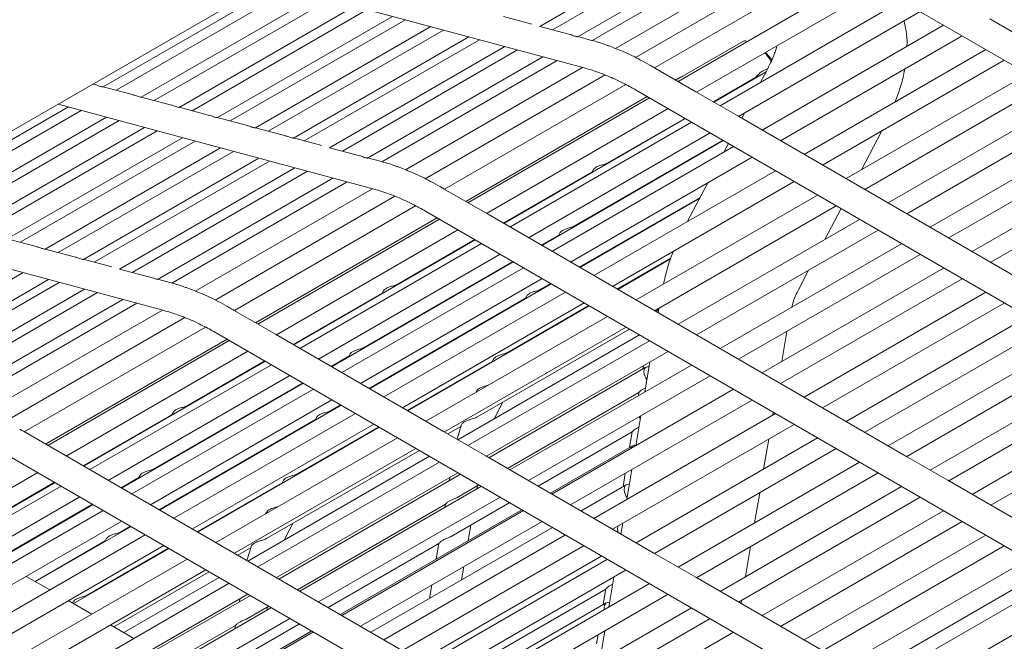
# Model space of a CAD drawing. Units: inches. Extents: x 0.1 to 8.5, y 0.3 to 10.8.
# Drawn here: x 6.6 to 6.9, y 6 to 6.2 of the extents above; entities that cross this region are included whole.
import ezdxf

# ---------------------------------------------------------------- set-up
doc = ezdxf.new("R2010")
doc.units = ezdxf.units.IN
doc.header["$MEASUREMENT"] = 0

msp = doc.modelspace()

# ---------------------------------------------------------------- linework, layer by layer
at = {"color": 7, "linetype": 'Continuous', "lineweight": 15}
for p, q in [((6.515213914047528, 6.110773699630133), (6.879374068149399, 6.320998881824321)), ((6.783637236264944, 6.211812841400555), (6.830820666359386, 6.239051255808122)), ((6.834257824821687, 6.238127147392846), (6.78708806756314, 6.21089662614543)), ((6.793878273316442, 6.209043189700597), (6.841080951577919, 6.236292715838475)), ((6.844912183073796, 6.235262648355842), (6.797736551805654, 6.208028736114866)), ((6.804030884952303, 6.205889038507453), (6.851735309830029, 6.233428216801472)), ((6.857810877602359, 6.231395701701209), (6.809405022968628, 6.203451596628158)), ((6.814566219840488, 6.200657734215035), (6.863375356760129, 6.228834649196244)), ((6.869774476264393, 6.225229187797015), (6.820883501448352, 6.197005028803832)), ((6.866016752854698, 6.227401964997815), (7.036638808825853, 6.128746749618281)), ((6.666099897208487, 6.195533014333817), (6.713301513502128, 6.222781927410713)), ((6.710529760855628, 6.223527137915768), (6.795616399393083, 6.200650980328583)), ((6.825879919076459, 6.194116050937161), (6.874770893892499, 6.222340209930345)), ((6.716725762417917, 6.221861288022915), (6.66955600515937, 6.194630766775499)), ((6.676347272880508, 6.19277794339165), (6.723548889174149, 6.220026856468546)), ((6.726973138089937, 6.219106217080748), (6.679803380831391, 6.191875695833332)), ((6.686594648552528, 6.190022872449482), (6.733796264846171, 6.217271785526377)), ((6.881088183796988, 6.218687499729603), (6.832197208980947, 6.190463340736419)), ((6.737220513761958, 6.216351146138581), (6.690050756503413, 6.189120624891164)), ((6.696842024224551, 6.187267801507315), (6.744043640518191, 6.21451671458421)), ((6.781547764766898, 6.212386163420074), (6.77388999766417, 6.214445003522236)), ((6.837193626609052, 6.187574362869748), (6.886084601425093, 6.215798521862933)), ((6.747467889433979, 6.213596036873875), (6.700298132175433, 6.186365515626458)), ((6.707089416489818, 6.18451268266353), (6.754291032783459, 6.211761595740426)), ((6.791795704609332, 6.209630920079417), (6.783650892507591, 6.211820700920297)), ((6.892401891329581, 6.21214581166219), (6.843510916513541, 6.183921652669007)), ((6.916167296194434, 6.207275862467982), (6.90485358866184, 6.213817550535394)), ((6.757715265106, 6.210840965931705), (6.710545507847455, 6.18361044468429)), ((6.71733679216184, 6.181757611721363), (6.76453840845548, 6.209006524798258)), ((6.797610393345328, 6.20806758992133), (6.793860236456468, 6.209075858527514)), ((6.848507334141647, 6.181032674802336), (6.897398308957687, 6.20925683379552)), ((6.767429001940183, 6.208229365679012), (6.720259261274885, 6.180998854010674)), ((6.727068682008727, 6.179156510137996), (6.774252128696415, 6.206394934124641)), ((6.83852883545123, 6.20787806502468), (6.820289322147212, 6.19734861811985)), ((6.777689287158716, 6.205470825709365), (6.730519513306922, 6.17824029488287)), ((6.737309719060224, 6.176386858438039), (6.784512380728454, 6.203636374996838)), ((6.903715590565551, 6.205604128384317), (6.854824615749512, 6.177379969391133)), ((6.788343645410825, 6.202606326672362), (6.741168014142685, 6.175372414431385)), ((6.859821033377617, 6.174490991524462), (6.908712008193657, 6.202715150517646)), ((6.747462347289333, 6.173232716823972), (6.795166738980563, 6.200771875959836)), ((6.801242339939389, 6.198739380017728), (6.752836468712411, 6.170795265365598)), ((6.825657635933682, 6.194244604986738), (6.814343936697712, 6.200786288264612)), ((6.844592978772694, 6.199554516752494), (6.830522377846687, 6.191431731736251)), ((6.844715138260385, 6.1997866278993), (6.843129786212973, 6.196774595630504)), ((6.915029298098146, 6.199062440316903), (6.866138323282106, 6.17083828132372)), ((6.664012300747402, 6.196121253014105), (6.663359987003835, 6.196296632390846)), ((6.757997665584271, 6.168001402952477), (6.806806819097158, 6.196178327512763)), ((6.830402259328431, 6.19150120185092), (6.84177597634041, 6.198067108922673)), ((6.837938514080118, 6.195851780059888), (6.838262065812053, 6.195899767007096)), ((6.839318823368849, 6.196648638340089), (6.839510633012694, 6.196620581989068)), ((6.871134740910211, 6.167949303457049), (6.920025715726251, 6.196173462450233)), ((6.674259676419424, 6.193366182071939), (6.666084598234343, 6.195564084451211)), ((6.809448182005233, 6.194745624156178), (6.980070237976388, 6.096090408776644)), ((6.836971343466276, 6.187702916919325), (6.825657635933682, 6.194244604986738)), ((6.653961206599411, 6.190870806653208), (6.739047845136866, 6.167994649066024)), ((6.684507068684692, 6.190611063228153), (6.676331973906364, 6.192809013509043)), ((6.812611759300282, 6.192916455429553), (6.763720776187618, 6.164692291646831)), ((6.813205938601423, 6.192572866113535), (6.764314947192135, 6.164348697541273)), ((6.92634300563074, 6.19252075224949), (6.8774520308147, 6.164296593256307)), ((6.60953134295227, 6.162876683071259), (6.65673295924591, 6.190125596148154)), ((6.660157224754946, 6.189204966339434), (6.612987467496401, 6.161974445092018)), ((6.694754444356714, 6.187855992285986), (6.686579349578385, 6.190053942566876)), ((6.769311364820242, 6.161459719674603), (6.818202356229528, 6.189683888246864)), ((6.84828505099887, 6.181161228851914), (6.836971343466276, 6.187702916919325)), ((6.838764708463663, 6.188481307804945), (6.838032141478827, 6.187089512855356)), ((6.882448448442806, 6.161407615389636), (6.931339423258845, 6.18963177438282)), ((6.619778718624291, 6.160121612129092), (6.666980334917931, 6.187370525205987)), ((6.670404600426967, 6.186449895397267), (6.623234843168421, 6.159219374149852)), ((6.705001820028734, 6.185100921343818), (6.696826725250405, 6.187298833302169)), ((6.822844814999757, 6.186999569045954), (6.773953831887094, 6.158775405263231)), ((6.824519646134017, 6.186031178046122), (6.77562865472473, 6.157807009473861)), ((6.801843231209125, 6.175014425848538), (6.822724696481502, 6.187069039160622)), ((6.937656709015022, 6.185979066576847), (6.888765734198982, 6.157754907583663)), ((6.630026094296311, 6.157366541186923), (6.677227710589953, 6.184615454263819)), ((6.680651976098988, 6.183694824455101), (6.633482218840443, 6.156464303207683)), ((6.715249195700755, 6.182345850401652), (6.707074100922427, 6.184543762360001)), ((6.780625072352835, 6.15491803160719), (6.829516063762123, 6.183142200179451)), ((6.870292919835886, 6.173236681868439), (6.87568698219408, 6.183484939810609)), ((6.893762151827087, 6.154865929716992), (6.942653126643128, 6.183090088710176)), ((6.640273469968333, 6.154611470244756), (6.687475086261974, 6.181860383321652)), ((6.69089935177101, 6.180939715190394), (6.643729594512463, 6.153709193942976)), ((6.706076751339796, 5.937917347769091), (7.126805277172163, 6.180798755855982)), ((6.724979243697176, 6.179729851315671), (6.717321476594448, 6.181788691417833)), ((6.833077878995857, 6.181082764096971), (6.784186904179817, 6.152858605103789)), ((6.792862799759289, 6.158005829427328), (6.8329577604776, 6.181152157566562)), ((6.810165690618014, 6.179680119766152), (6.810271124112281, 6.179879694283227)), ((6.834452256198627, 6.180288061120853), (6.833245694803894, 6.177995704241756)), ((6.859598758531464, 6.174619540784501), (6.84828505099887, 6.181161228851914)), ((6.650520862233601, 6.151856351400971), (6.697722478527242, 6.179105264477867)), ((6.701146727443031, 6.178184644248225), (6.653976970184484, 6.150954123000809)), ((6.735227183539609, 6.176974607975014), (6.727082371437869, 6.179164388815894)), ((6.835833353666611, 6.179489489978709), (6.786942362257324, 6.151265321406448)), ((6.948970412399304, 6.179437380904204), (6.900079437583264, 6.15121322191102)), ((6.660768237905621, 6.149101280458804), (6.707969854199263, 6.1763501935357)), ((6.710860480870459, 6.175573053574609), (6.663690707018666, 6.148342522748115)), ((6.741041872275606, 6.175411277816927), (6.737291715386745, 6.176419546423111)), ((6.79193877988543, 6.148376343539777), (6.840829771294716, 6.176600512112039)), ((6.870912457767435, 6.168077857506627), (6.859598758531464, 6.174619540784501)), ((6.905075855211369, 6.148324244044351), (6.953966830027409, 6.176548403037534)), ((6.670500144345756, 6.146500188454515), (6.717683591033444, 6.173738612441161)), ((6.721120749495745, 6.172814504025883), (6.673950975643952, 6.14558397319939)), ((6.706076751339796, 5.929751925976751), (7.126805277172163, 6.172633334063642)), ((6.773833713368838, 6.158844875377899), (6.79777854931494, 6.172667934937488)), ((6.798046032463757, 6.173174586469708), (6.797673115820674, 6.17246828623792)), ((6.847147052902582, 6.172947806700835), (6.798256061493294, 6.144723638128574)), ((6.680741181397254, 6.143730536754557), (6.727943859658731, 6.170980062892436)), ((6.731775107747857, 6.16995000498888), (6.684599459886468, 6.142716083168826)), ((6.8032524791214, 6.141834660261903), (6.852143470530686, 6.170058828834165)), ((6.828880633647832, 6.169702406837118), (6.823361595098191, 6.159216808063467)), ((6.690893793033116, 6.140576385561413), (6.738598217910841, 6.168115563855432)), ((6.769089081677464, 6.16158827372418), (6.757775382441494, 6.168129957002054)), ((6.882226165300028, 6.161536169439214), (6.870912457767435, 6.168077857506627)), ((6.744673802276418, 6.166083058334248), (6.69626793104944, 6.138138943682117)), ((6.794299857954284, 6.14701117925578), (6.826817918761291, 6.165783456180515)), ((6.826712966471201, 6.165584074611996), (6.794419951582668, 6.146941713930651)), ((6.858460760435175, 6.166406118633422), (6.809569769025887, 6.138181950061161)), ((6.7014291279213, 6.135345081268995), (6.750238281434187, 6.163522005829282)), ((6.75287966093551, 6.162089312051775), (6.923501716906665, 6.063434096672241)), ((6.780402789210059, 6.155046585656767), (6.769089081677464, 6.16158827372418)), ((6.801185292354674, 6.162671504186787), (6.801290692662445, 6.162871174507095)), ((6.814566186653994, 6.13529297219449), (6.863457178063281, 6.163517140766752)), ((6.860408824278495, 6.15445778808492), (6.864775839289443, 6.162754704758487)), ((6.893539868684311, 6.15499448376657), (6.882226165300028, 6.161536169439214)), ((6.756043213340687, 6.160260128956534), (6.707152238524648, 6.13203596996335)), ((6.756637384345206, 6.159916534850975), (6.707746409529166, 6.131692375857792)), ((6.869774467967769, 6.159864430566009), (6.820883476558483, 6.131640261993748)), ((6.597392668936441, 6.158214484969728), (6.682479307473895, 6.135338327382543)), ((6.712742827157271, 6.128803397991121), (6.761633801973311, 6.157027556984305)), ((6.789065601013922, 6.156165990048498), (6.788692684370838, 6.15545968981671)), ((6.825879894186587, 6.128751284127078), (6.874770885595875, 6.156975452699339)), ((6.648433265772517, 6.152444590081259), (6.640258170994188, 6.15464250203961)), ((6.766276269040163, 6.154343242572934), (6.717385294224123, 6.12611908357975)), ((6.7679510918778, 6.153374846783564), (6.71906011706176, 6.12515068779038)), ((6.745274693546155, 6.142358104165058), (6.766156150521908, 6.154412712687602)), ((6.791716496742652, 6.148504897589354), (6.780402789210059, 6.155046585656767)), ((6.784066785661561, 6.152927998573378), (6.788798117865105, 6.155659338516278)), ((6.881088171352052, 6.153322744893366), (6.832197179942765, 6.125098576321105)), ((6.904853572068594, 6.148452798093928), (6.893539868684311, 6.15499448376657)), ((6.658680641444538, 6.149689519139092), (6.65050554666621, 6.151887431097443)), ((6.668410689440958, 6.147073520053111), (6.66075292233823, 6.149132360155274)), ((6.724056534689866, 6.122261709923709), (6.772947509505905, 6.150485868916893)), ((6.776509341332887, 6.148426442413491), (6.727618349923599, 6.12020227384123)), ((6.73629426209632, 6.125349507743846), (6.776389222814631, 6.148495835883081)), ((6.803030204275247, 6.141963209521941), (6.791716496742652, 6.148504897589354)), ((6.80453291365376, 6.141094292872181), (6.81893528826581, 6.14940860676057)), ((6.818883708156126, 6.149240093782888), (6.804653032172015, 6.141024899402591)), ((6.837193597570869, 6.122209598454434), (6.886084588980157, 6.150433767026696)), ((6.916167279601187, 6.141911110026514), (6.904853572068594, 6.148452798093928)), ((6.64457818978006, 6.145528322564744), (6.59740842422489, 6.118297796527789)), ((6.678658629283392, 6.144318276712455), (6.670513817181652, 6.146508057553334)), ((6.779264799410393, 6.14683315871615), (6.730373824594353, 6.118608999722967)), ((6.753597152955043, 6.147023798082671), (6.753702586449311, 6.147223372599745)), ((6.892401874736334, 6.146781059220722), (6.843510883327046, 6.118556890648462)), ((6.85328745049268, 6.140927739369316), (6.856043767270744, 6.146164493075052)), ((6.604199700242653, 6.116444958775323), (6.651401316536293, 6.143693871852219)), ((6.654291926614242, 6.14291672231205), (6.607122169355697, 6.115686201064634)), ((6.684473318019388, 6.142754946554369), (6.680723161130528, 6.143763215160551)), ((6.73537024222246, 6.115720021856296), (6.784261217038499, 6.14394418084948)), ((6.848507300955152, 6.115667912781791), (6.89739829236444, 6.143892081354053)), ((6.613931606682788, 6.113843866771035), (6.661115036777227, 6.141082281178601)), ((6.664552195239528, 6.140158172763325), (6.617382437980983, 6.112927651515909)), ((6.717265175705868, 6.126188553694417), (6.741209995058723, 6.14001160367493)), ((6.786742388735739, 6.142509551240353), (6.737851405623075, 6.11428538745763)), ((6.741477494800787, 6.140518264786228), (6.741104578157703, 6.139811964554439)), ((6.790578498646363, 6.140291475438277), (6.741687523830324, 6.112067316445093)), ((6.783882384902702, 6.140997300072119), (6.786622295107354, 6.142579016565483)), ((6.814343903511218, 6.135421526244067), (6.803030204275247, 6.141963209521941)), ((6.903715582268927, 6.140239371153311), (6.854824590859641, 6.112015202581048)), ((6.624172643734283, 6.111074215071076), (6.671375305402513, 6.138323731629877)), ((6.675206553491638, 6.137293673726322), (6.628030922223497, 6.110059761485345)), ((6.737731320291314, 6.114354857572299), (6.779817703008518, 6.138650809161069)), ((6.746683941458429, 6.109178338578422), (6.795574916274469, 6.137402497571606)), ((6.780085186157335, 6.139157460693289), (6.779712269514251, 6.138451160461501)), ((6.859821004339435, 6.109126227109147), (6.908711995748721, 6.13735039568141)), ((6.634325255370145, 6.107920063877931), (6.682029663654624, 6.135459232592874)), ((6.712520544014495, 6.128931952040698), (6.701206844778524, 6.135473635318572)), ((6.796975469325086, 6.136592736712294), (6.748084494509046, 6.10836857771911)), ((6.774901953452868, 6.12398870365091), (6.79685535080683, 6.136662130181883)), ((6.825657611043811, 6.128879838176656), (6.814343903511218, 6.135421526244067)), ((6.815712332034779, 6.135954640364369), (6.815509803153087, 6.134747351268369)), ((6.688105248020201, 6.133426727071688), (6.639699385089846, 6.105482617209097)), ((6.801892206178958, 6.133749787370864), (6.753001231362918, 6.10552562837768)), ((6.91502928565321, 6.133697685480668), (6.866138294243922, 6.105473516908405)), ((6.64486059025833, 6.102688759585514), (6.69366972717797, 6.130865674566723)), ((6.696311106679293, 6.129432980789217), (6.866933162650448, 6.030777765409681)), ((6.744616754691704, 6.130015182503305), (6.744722154999475, 6.130214852823615)), ((6.757997648991023, 6.102636650511009), (6.806888623807064, 6.130860809504193)), ((6.766672399636423, 6.106593953277673), (6.80779779272446, 6.130335137362084)), ((6.848794438805569, 6.121607004852243), (6.850150372613803, 6.129689431771196)), ((6.871134711872029, 6.102584539041734), (6.920025703281316, 6.130808707613997)), ((6.699474675677719, 6.127603807273052), (6.65058368426843, 6.099379638700791)), ((6.700068846682235, 6.127260213167495), (6.651177863569572, 6.099036049384772)), ((6.723834251547088, 6.122390263973287), (6.712520544014495, 6.128931952040698)), ((6.810492345287221, 6.128777138439556), (6.761601370471181, 6.100552979446372)), ((6.813205913711552, 6.127208099303451), (6.764314938895512, 6.098983940310267)), ((6.783224429455003, 6.128654387989445), (6.783329846356023, 6.128854048730676)), ((6.836971314428093, 6.122338152504012), (6.825657611043811, 6.128879838176656)), ((6.926342991111648, 6.127155998610639), (6.877451999702361, 6.098931830038377)), ((6.656174289494301, 6.09614707630764), (6.705065264310341, 6.124371235300824)), ((6.769311356523618, 6.096094962443598), (6.818202331339657, 6.12431912143678)), ((6.88244841525631, 6.096042853369092), (6.931339406665598, 6.124267021941353)), ((6.709707731377194, 6.121686920889453), (6.660816756561154, 6.093462761896269)), ((6.688706155883184, 6.109701782481576), (6.709587612858938, 6.121756391004122)), ((6.735147959079684, 6.115848575905874), (6.723834251547088, 6.122390263973287)), ((6.727498231405344, 6.12027166731082), (6.732229563608888, 6.12300300725372)), ((6.732497063350952, 6.123509668365018), (6.732124146707868, 6.122803368133228)), ((6.747964375990789, 6.1084379711887), (6.770837271558682, 6.121642212739859)), ((6.771104754707499, 6.122148864272079), (6.770731854657662, 6.121442554461212)), ((6.813283993237406, 6.12147982742874), (6.811928059429172, 6.113397477154867)), ((6.848285017812376, 6.115796466831369), (6.836971314428093, 6.122338152504012)), ((6.711382554214829, 6.120718525100082), (6.662491571102166, 6.092494361317359)), ((6.812216524739383, 6.120099610429312), (6.769972564247817, 6.095712691127702)), ((6.824519617095834, 6.120666413630808), (6.775628642279794, 6.092442254637623)), ((6.811560610261122, 6.120484917188477), (6.811418173825051, 6.119638665508209)), ((6.937656695533008, 6.120614312339303), (6.888765704123721, 6.092390143767042)), ((6.667487997026895, 6.089605388240228), (6.716378971842935, 6.117829547233412)), ((6.780625059907901, 6.089553276770954), (6.82951603472394, 6.117777435764137)), ((6.893762120714749, 6.089501166499064), (6.942653112124035, 6.117725335071325)), ((6.71994078707667, 6.115770111150931), (6.671049812260629, 6.087545952157749)), ((6.722696261747424, 6.114176837032669), (6.673805278634759, 6.085952673249946)), ((6.679725724433349, 6.092693186060366), (6.719820668558413, 6.115839504620523)), ((6.697028598698826, 6.114367466820113), (6.697134032193093, 6.114567041337187)), ((6.746461666612277, 6.109306887838461), (6.735147959079684, 6.115848575905874)), ((6.766614538982583, 6.113644566061474), (6.766416963185252, 6.113270394989532)), ((6.835833320480116, 6.114124727958164), (6.786942345664077, 6.085900568964981)), ((6.85959872534497, 6.109254778763956), (6.848285017812376, 6.115796466831369)), ((6.948970400343272, 6.114072625843457), (6.900079408933986, 6.085848457271196)), ((6.678801704559489, 6.083063700172816), (6.727692679375529, 6.111287859165999)), ((6.774968998469169, 6.092823713261033), (6.810356720379227, 6.113252610278409)), ((6.791938763292181, 6.083011591098311), (6.840829738108221, 6.111235750091494)), ((6.810346515532047, 6.113271581610302), (6.810199764851641, 6.112399768391435)), ((6.905075825784282, 6.082959479853545), (6.95396681719357, 6.111183648425807)), ((6.730173842776145, 6.109853224767334), (6.681282867960105, 6.081629065774149)), ((6.727313847239732, 6.108340978388639), (6.730053740851137, 6.109922685302924)), ((6.757775365848247, 6.102765204560587), (6.746461666612277, 6.109306887838461)), ((6.772130648824049, 6.107643206412511), (6.773726869448538, 6.110666420130739)), ((6.870912428729252, 6.102713093091312), (6.85959872534497, 6.109254778763956)), ((6.660696638042897, 6.093532232010937), (6.684641457395752, 6.107355281991448)), ((6.681162766035097, 6.08169852630974), (6.7232491487523, 6.105994477898511)), ((6.684908957137817, 6.107861943102747), (6.684536040494732, 6.107155642870957)), ((6.734009960983394, 6.107635153754796), (6.685118977870729, 6.079410989972073)), ((6.723516648494364, 6.106501139009809), (6.72314373185128, 6.10579483877802)), ((6.771469681701939, 6.106249803124934), (6.772130648824049, 6.107643206412511)), ((6.84714702801271, 6.107583039890751), (6.79825605319667, 6.079358880897567)), ((6.810855629550163, 6.107005019282649), (6.809499695741928, 6.098922669008776)), ((6.846366079266637, 6.107132199100922), (6.846504081157327, 6.107954812491592)), ((6.690115403795459, 6.076522016894942), (6.739006378611498, 6.104746175888125)), ((6.740406931662116, 6.103936415028812), (6.691515940252827, 6.075712246456551)), ((6.718333415789897, 6.091332381967429), (6.740286813143859, 6.104005808498402)), ((6.758906809611796, 6.102110973579362), (6.762545609217051, 6.104211607878217)), ((6.762477344597063, 6.104405722351082), (6.761386786595219, 6.100677003322694)), ((6.803252466676464, 6.076469905425667), (6.852143441492504, 6.10469406441885)), ((6.655952006351525, 6.096275630357218), (6.644638307115554, 6.102817313635092)), ((6.745323668515987, 6.101093465687383), (6.696432685403324, 6.072869301904659)), ((6.769089073380841, 6.096223516493175), (6.757775365848247, 6.102765204560587)), ((6.783232452290143, 6.088045670534551), (6.808568208906719, 6.10267169150569)), ((6.8085658941487, 6.102692458366616), (6.807857993026191, 6.098486627371869)), ((6.858460731396993, 6.101041354218108), (6.809569756580953, 6.072817195224925)), ((6.843937715579393, 6.092657390954832), (6.845293649387628, 6.100739817873784)), ((6.88222613418769, 6.096171406221284), (6.870912428729252, 6.102713093091312)), ((6.688048200435486, 6.097358851240747), (6.688153600743258, 6.097558521561057)), ((6.701429111328054, 6.069980328827529), (6.750320086144094, 6.098204487820712)), ((6.710103861973454, 6.073937631594191), (6.751229246764867, 6.097678810889064)), ((6.808656343940524, 6.098947495647893), (6.786499488483011, 6.086156615253817)), ((6.814566174209058, 6.069928217358254), (6.863457149025098, 6.098152376351438)), ((6.639742569016322, 6.096776659105736), (6.810364624987478, 5.998121443726201)), ((6.667265713884119, 6.089733942289806), (6.655952006351525, 6.096275630357218)), ((6.75392380762425, 6.096120816756074), (6.705032832808211, 6.067896657762891)), ((6.726655891792034, 6.095998066305965), (6.726761308693053, 6.096197727047196)), ((6.780402776765123, 6.089681830820531), (6.769089073380841, 6.096223516493175)), ((6.893539839646128, 6.089629719351256), (6.88222613418769, 6.096171406221284)), ((6.756637376048582, 6.094551777619969), (6.707746392935918, 6.066327613837247)), ((6.808427265862919, 6.092530211136559), (6.807071332054685, 6.084447860862686)), ((6.869774436855431, 6.09449966734808), (6.820883462039391, 6.066275508354897)), ((6.604088799273352, 6.066078762825135), (6.64849672664737, 6.091714913617343)), ((6.678579421416713, 6.083192254222393), (6.667265713884119, 6.089733942289806)), ((6.670929693742373, 6.087615345627339), (6.675661025945917, 6.090346685570238)), ((6.675928525687983, 6.090853346681537), (6.675555609044897, 6.090147046449747)), ((6.712742818860647, 6.063438640760116), (6.761633793676687, 6.091662799753299)), ((6.762295001400886, 6.091280528437406), (6.713404026584846, 6.063056369444222)), ((6.759475128336796, 6.090416608495511), (6.759332691900726, 6.089570356815242)), ((6.791716480149406, 6.083140145147888), (6.780402776765123, 6.089681830820531)), ((6.806686277451094, 6.091525132337924), (6.806077902626761, 6.087910646626239)), ((6.82587987759334, 6.063386531685611), (6.87477085240938, 6.091610690678794)), ((6.904853544326758, 6.083088032930247), (6.893539839646128, 6.089629719351256)), ((6.654814008255236, 6.088062198627062), (6.610406089177841, 6.062426052624393)), ((6.653139177120977, 6.089030589626894), (6.627393127571445, 6.074167711587205)), ((6.632137601626967, 6.077045451219018), (6.653019075195967, 6.08910006932064)), ((6.691395821734572, 6.075781639926141), (6.714268717302465, 6.088985881477301)), ((6.714536217044529, 6.089492542588599), (6.714163316994692, 6.088786232777732)), ((6.767951079432864, 6.088010091947326), (6.719060096320201, 6.059785928164604)), ((6.761556883974779, 6.085081064370337), (6.767291427325615, 6.088391545781197)), ((6.766740473434068, 6.087311272668347), (6.766882578005189, 6.088155493222888)), ((6.806876253541094, 6.088371514902263), (6.794762950600608, 6.08137865396195)), ((6.88108814127679, 6.087957981076745), (6.832197166460751, 6.059733822083561)), ((6.615402506805946, 6.059537074757722), (6.659810434179964, 6.08517322554993)), ((6.72405652224493, 6.056896955087473), (6.77294749706097, 6.085121114080657)), ((6.837193583051778, 6.056844844815583), (6.886084557867818, 6.085069003808766)), ((6.841509372633709, 6.078182575624433), (6.842865306441944, 6.086264925898306)), ((6.637514112477676, 6.068324941171033), (6.663252130895444, 6.083183182937041)), ((6.663372249413699, 6.083113789467451), (6.637634347148665, 6.068255614754988)), ((6.689893128949307, 6.07665056615498), (6.678579421416713, 6.083192254222393)), ((6.718400452509576, 6.060167386788013), (6.758263257102881, 6.083179694048995)), ((6.778821925636082, 6.081724452563519), (6.729930950820042, 6.053500293570336)), ((6.758259672961432, 6.083195320862736), (6.758114282927317, 6.082331459698468)), ((6.75977679357535, 6.074505006979629), (6.775554889443214, 6.083613507844253)), ((6.803030187681999, 6.076598457080475), (6.791716480149406, 6.083140145147888)), ((6.916167249525926, 6.076546346209892), (6.904853544326758, 6.083088032930247)), ((6.66612771578783, 6.08152051055965), (6.621719796710434, 6.05588436455698)), ((6.710046001319612, 6.080988244377994), (6.709848425522281, 6.080614073306052)), ((6.779264782817147, 6.081468406274682), (6.730373799704483, 6.053244242491961)), ((6.892401846087055, 6.081416294580899), (6.843510871271016, 6.053192135587715)), ((6.626716214338541, 6.052995386690309), (6.671124141712559, 6.078631537482517)), ((6.673605305113175, 6.077196903083853), (6.647875566725883, 6.062343441277693)), ((6.670745309576762, 6.075684656705157), (6.673485203188166, 6.077266363619443)), ((6.701206828185277, 6.070108882877106), (6.689893128949307, 6.07665056615498)), ((6.715562111161079, 6.07498688472903), (6.717158331785568, 6.078010098447257)), ((6.735370225629213, 6.05035526941483), (6.784261200445252, 6.078579428408013)), ((6.787085387753679, 6.076946491271654), (6.738194404641015, 6.048722327488932)), ((6.764398701608617, 6.073398131648781), (6.765102487605758, 6.077579435832178)), ((6.814343891066282, 6.070056771407831), (6.803030187681999, 6.076598457080475)), ((6.804780360456286, 6.075586440062751), (6.80458782900618, 6.076433608794791)), ((6.805998910472298, 6.078055407780008), (6.805513582874397, 6.075162484942272)), ((6.805728913446494, 6.07789955299832), (6.805963475592379, 6.077844160616045)), ((6.848507288121312, 6.050303158170065), (6.897398262937353, 6.078527317163249)), ((6.6774414150238, 6.074978827281776), (6.633033495946405, 6.049342681279106)), ((6.666948110831394, 6.073844817326328), (6.66657519418831, 6.073138517094538)), ((6.714901135742346, 6.073593476651914), (6.715562111161079, 6.07498688472903)), ((6.790578490349739, 6.074926718207271), (6.741687507237077, 6.046702554424548)), ((6.90371555115659, 6.074874607935381), (6.854824576340549, 6.046650448942197)), ((6.638029913574511, 6.046453703412435), (6.68243784094853, 6.072089854204645)), ((6.64775536524139, 6.062412844338817), (6.66668061108933, 6.07333815621503)), ((6.683838377405898, 6.071280083766254), (6.65811680289635, 6.056431334866399)), ((6.661764878126927, 6.058676060283947), (6.683718258887642, 6.071349477235843)), ((6.702338271948826, 6.06945465189588), (6.705977071554083, 6.071555286194736)), ((6.705908806934092, 6.071749400667602), (6.704818248932249, 6.068020681639212)), ((6.72666390633055, 6.05538934406153), (6.75648316670345, 6.072603636658285)), ((6.746683929013494, 6.043813583742186), (6.795574903829533, 6.07203774273537)), ((6.756479582562003, 6.072619263472027), (6.755772511101866, 6.068418318678902)), ((6.839081013094777, 6.063707769873112), (6.840436946903012, 6.071790120146986)), ((6.859820992931577, 6.04376147167422), (6.908711967747617, 6.071985630667403)), ((6.688755122556394, 6.068437139214363), (6.644347203479, 6.042800993211693)), ((6.712520535717871, 6.063567194809693), (6.701206828185277, 6.070108882877106)), ((6.801892193734022, 6.068385032534628), (6.753001210621359, 6.040160868751904)), ((6.754436505783813, 6.042776921031656), (6.800345259202758, 6.069279480257578)), ((6.82565759652472, 6.063515084537803), (6.814343891066282, 6.070056771407831)), ((6.762618611209186, 6.062822074258071), (6.763226986033519, 6.066436636614835)), ((6.915029256615028, 6.068332921065353), (6.866138281798988, 6.040108762072169)), ((6.651714741201897, 6.060127169508212), (6.645392413691191, 6.063776971491922)), ((6.649343621107104, 6.039912015345022), (6.693751548481123, 6.065548166137232)), ((6.668947779674268, 6.05017873100529), (6.694660709101896, 6.065022489205583)), ((6.670087337535817, 6.063341735043405), (6.670192754436835, 6.063541395784638)), ((6.69735526996128, 6.063464495072593), (6.671644481062571, 6.048621972573343)), ((6.723834239102152, 6.05702550913705), (6.712520535717871, 6.063567194809693)), ((6.757997636546088, 6.037271895674773), (6.806888611362128, 6.065496054667957)), ((6.803570546785055, 6.063580599633918), (6.802214612976821, 6.055498249360045)), ((6.836971301983158, 6.056973397667776), (6.82565759652472, 6.063515084537803)), ((6.871134697352937, 6.037219785402884), (6.920025672168976, 6.065443944396067)), ((6.700068830088989, 6.06189545114695), (6.655660911011593, 6.03625930514428)), ((6.754600795526769, 6.061456823644957), (6.753992420702437, 6.057842337933272)), ((6.81320589919246, 6.0618433456646), (6.764314916079798, 6.033619181881877)), ((6.660657328639699, 6.033370327277611), (6.705065256013718, 6.059006478069819)), ((6.705726463737917, 6.058624206753925), (6.68002234532468, 6.043785535043972)), ((6.702906590673826, 6.05776028681203), (6.702764154237756, 6.056914035131761)), ((6.759717738207693, 6.036277355182992), (6.801447830715752, 6.060367624812088)), ((6.76931133993037, 6.03073021000213), (6.818202314746411, 6.058954368995313)), ((6.801445532550981, 6.060388382093937), (6.800737631428473, 6.056182551099189)), ((6.663037474424023, 6.053590694751856), (6.65671514736704, 6.057240496473637)), ((6.65796767938156, 6.056836220905118), (6.657838666882673, 6.056591854707628)), ((6.71138253347327, 6.055353765474306), (6.666974614395875, 6.029717619471638)), ((6.704988346311811, 6.052424742686856), (6.710722889662645, 6.055735224097716)), ((6.710171927474474, 6.054654946195327), (6.710314032045595, 6.055499166749867)), ((6.735147942486435, 6.050483823464407), (6.723834239102152, 6.05702550913705)), ((6.801535982342804, 6.056643419375214), (6.762984782697184, 6.03438828553364)), ((6.824519603613822, 6.055301659393264), (6.775628620501156, 6.027077495610541)), ((6.848285006663787, 6.050431711246767), (6.836971301983158, 6.056973397667776)), ((6.837864562124566, 6.056456916771756), (6.838008583215768, 6.057315312000895)), ((6.67197103202398, 6.026828641604967), (6.716378959397999, 6.052464792397175)), ((6.67436020712761, 6.047054220294846), (6.668037880135445, 6.05070402197921)), ((6.685022770222043, 6.040898860945525), (6.70169471943991, 6.050523372365515)), ((6.701691135298462, 6.050538999179256), (6.701545745264347, 6.049675138014988)), ((6.70320825591238, 6.041848685296147), (6.718986343483619, 6.050957181371233)), ((6.74646165001903, 6.043942135396994), (6.735147942486435, 6.050483823464407)), ((6.780625045388809, 6.024188523132102), (6.829516020204848, 6.052412682125285)), ((6.859598711862957, 6.043890024526411), (6.848285006663787, 6.050431711246767)), ((6.722696236857552, 6.048812079801664), (6.678288317780157, 6.023175933798995)), ((6.722253387973112, 6.049068130880038), (6.696562461191594, 6.034237074536979)), ((6.835833308424085, 6.048759972897418), (6.786942325311421, 6.020535809114696)), ((6.799374778236053, 6.048085455062091), (6.798957541029043, 6.04560649370848)), ((6.80114218309781, 6.049105791487828), (6.799786249289576, 6.041023441213954))]:
    msp.add_line(p, q, dxfattribs=at)
at = {"color": 7, "linetype": 'Continuous', "lineweight": 15, "flags": 128}
for points in [[(6.811708190603899, 6.118737685067471), (6.811771858894347, 6.119494053421153), (6.812093502402824, 6.120012970785432), (6.812624154456123, 6.120215401908734), (6.813061751577749, 6.120155238260438)], [(6.810721423364826, 6.106205010738827), (6.810572747867717, 6.106415847399917), (6.810382804964211, 6.10673205759147)], [(6.806367919405609, 6.087009589540421), (6.806431587696057, 6.087765957894104), (6.806753231204535, 6.088284875258382), (6.807283883257834, 6.088487383026763), (6.807738057033657, 6.088421942004104)], [(6.80458782900618, 6.076433608794791), (6.804651497296627, 6.077189977148473), (6.804689611986008, 6.07729957360694)], [(6.801096427217981, 6.054852738315686), (6.80102764820732, 6.05528157065845), (6.801091316497768, 6.056037862367054), (6.801412960006245, 6.056556779731332), (6.801943612059545, 6.056759287499713), (6.802414312709824, 6.056688521194846)]]:
    msp.add_lwpolyline(points, dxfattribs=at)
at = {"color": 7, "linetype": 'Continuous', "lineweight": 15}
for centre, radius, start, end in [((6.815692207763455, 6.119214009152369), 0.004012390479687871, 186.8178488616285, 217.2125820740103), ((6.80916327431925, 6.098062651712758), 0.001000082498788664, 69.55434787334734, 174.7895275656633), ((6.810355078773018, 6.087486819051741), 0.004015617988253965, 186.8253539805327, 217.5341847089184)]:
    msp.add_arc(centre, radius, start, end, dxfattribs=at)
for points, knots in [([(6.882503849147714, 6.206431837378394), (6.882516272048103, 6.206678958051262), (6.882584544916482, 6.208037065791354), (6.882394019875084, 6.21034134733352), (6.881953229260978, 6.212399745923994), (6.881760023644486, 6.213301975136526)], [0, 0, 0, 0, 0.1110615550771864, 0.6103639805900085, 1, 1, 1, 1]), ([(6.793870739982101, 6.209057425817108), (6.793855300826726, 6.209050195733078), (6.793821556813463, 6.209034393569973), (6.793498761987151, 6.209080420625649), (6.79304143643871, 6.209216292272587), (6.792489541300586, 6.209406917990643), (6.792056618246324, 6.209569458213146), (6.79182710109307, 6.209618680627562), (6.791794509895516, 6.209625670159324)], [0, 0, 0, 0, 0.1732189706926916, 0.3785895732412504, 0.5747760084070053, 0.7700157861711103, 0.9673424803295366, 1, 1, 1, 1]), ([(6.802306415118309, 6.206546218440519), (6.802017712428899, 6.20666209898646), (6.800441462874241, 6.207294779822603), (6.798883226383289, 6.207720138820012), (6.797610393345328, 6.20806758992133)], [0, 0, 0, 0, 0.1831579831744626, 1, 1, 1, 1]), ([(6.813292488980097, 6.201394234175376), (6.812467142063571, 6.201858671870459), (6.810078747506264, 6.203202664851995), (6.806405171157625, 6.20500301696253), (6.80357686842374, 6.206067886624756), (6.802306415118309, 6.206546218440519)], [0, 0, 0, 0, 0.2253145762174685, 0.652016863144983, 1, 1, 1, 1]), ([(6.838560628113334, 6.207833039024091), (6.838691348642765, 6.207907230164667), (6.838895364888818, 6.208023020684005), (6.839332478771829, 6.207819290287979), (6.839489518105319, 6.207746097267014)], [0, 0, 0, 0, 0.6407358823572219, 1, 1, 1, 1]), ([(6.84748558833696, 6.206588749946064), (6.847465831470572, 6.206485016887919), (6.847414013145705, 6.206212945740558), (6.847148599019452, 6.205274876562574), (6.846632991660278, 6.203853326232694), (6.845854437622225, 6.202024806848013), (6.845098748696136, 6.200540239136664), (6.844715138260385, 6.1997866278993)], [0, 0, 0, 0, 0.1257554827536752, 0.3298315801314794, 0.5439228880926904, 0.7684815357287074, 0.9999999999999999, 0.9999999999999999, 0.9999999999999999, 0.9999999999999999]), ([(6.844282925647557, 6.204739900440563), (6.844408315173813, 6.204557378967708), (6.844629677998466, 6.204235155333912), (6.845154095114137, 6.20354839006987), (6.845633299148981, 6.202955394455852), (6.845928926592004, 6.202623939615207), (6.84603356303277, 6.202506622175238)], [0, 0, 0, 0, 0.3383179505083235, 0.5972669280297067, 0.8574538452883691, 1, 1, 1, 1]), ([(6.846182810996917, 6.202851001929869), (6.846076293580916, 6.202973547930148), (6.845804384519472, 6.203286373467704), (6.84532870636372, 6.203820311395697), (6.844871796190902, 6.204328833156369), (6.844566848061437, 6.204664900700452), (6.844454231135367, 6.204782397394551), (6.844419454887536, 6.204818680520862)], [0, 0, 0, 0, 0.1729037820364951, 0.441374817928779, 0.6746175595376886, 0.8995214948216275, 1, 1, 1, 1]), ([(6.813364735979474, 6.201349179238695), (6.813459513274653, 6.201292601928778), (6.81372409587381, 6.201134659336268), (6.814093341653299, 6.200924417966801), (6.814264198927099, 6.200829619329603), (6.814343538459774, 6.200785598496272)], [0, 0, 0, 0, 0.2301581650222366, 0.6425151235198228, 1, 1, 1, 1]), ([(6.795616399393083, 6.200650980328583), (6.796319544652459, 6.200451259813394), (6.798374443781011, 6.199867588790736), (6.801866295938158, 6.198568697672047), (6.805789356833295, 6.196784731339113), (6.808330536625927, 6.195368501340471), (6.809448182005233, 6.194745624156178)], [0, 0, 0, 0, 0.157465059643615, 0.4601820314137978, 0.762580727264877, 0.9999999999999999, 0.9999999999999999, 0.9999999999999999, 0.9999999999999999]), ([(6.822080455352817, 6.198382621795078), (6.822043132217099, 6.198365420103926), (6.821441803034078, 6.198088276217459), (6.820796927239867, 6.197735622277884), (6.820192077420558, 6.197404856766841)], [0, 0, 0, 0, 0.06206772724543443, 1, 1, 1, 1]), ([(6.841772624504427, 6.198074638987151), (6.841890725028453, 6.198193894812351), (6.842136889533046, 6.198442467385355), (6.84282682458547, 6.199287547549218), (6.843766060262046, 6.199899691697761), (6.84452361020358, 6.200217073901677), (6.84489790111469, 6.200318317785397), (6.844992004890633, 6.200343772402291)], [0, 0, 0, 0, 0.2679925208894928, 0.5585940171220479, 0.8106082378449841, 0.9523833482934451, 1, 1, 1, 1]), ([(6.879339732572125, 6.191532288049475), (6.879815788619326, 6.192817263581768), (6.880813766918807, 6.195511017193611), (6.88162081518581, 6.19841325319852), (6.881863038002479, 6.200086485833274), (6.881894959932711, 6.200306996915439)], [0, 0, 0, 0, 0.4419376770461451, 0.9264543828549455, 1, 1, 1, 1]), ([(6.664010508676678, 6.196113416456503), (6.664055325178824, 6.196103917622912), (6.664334767015871, 6.196044690075428), (6.664831603163902, 6.195849740836025), (6.66540816404164, 6.195656272400614), (6.665825985315518, 6.195547120954503), (6.666071622756705, 6.195525575525818), (6.666087153240364, 6.19553978427776), (6.666093093977034, 6.195545219424249)], [0, 0, 0, 0, 0.04488209302064529, 0.2798508121784079, 0.4870654131163726, 0.6836573236150709, 0.878992272250956, 1, 1, 1, 1]), ([(6.674257884348699, 6.193358345514336), (6.67430270036079, 6.193348832580415), (6.674582112481413, 6.193289522773123), (6.675078992583737, 6.193094717746837), (6.675655541209978, 6.192901147128162), (6.676073382492776, 6.192791987655096), (6.67631899463563, 6.192770513474272), (6.676334527877894, 6.192784715809195), (6.676340469649056, 6.19279014848208)], [0, 0, 0, 0, 0.04488622155315263, 0.2798498520048371, 0.487061991131585, 0.6836591816186669, 0.8789934052284114, 1, 1, 1, 1]), ([(6.684505260020721, 6.190603274572169), (6.684550076032822, 6.190593761640961), (6.684829488153516, 6.190534451850588), (6.685326368253687, 6.190339646302991), (6.685902916888332, 6.190146077719234), (6.686320758142542, 6.190036911324827), (6.68656636610486, 6.190015459693208), (6.686581902582788, 6.190029622074272), (6.686587845321077, 6.190035039217373)], [0, 0, 0, 0, 0.04488662202903698, 0.2798523488315489, 0.4870663367096907, 0.6836652812413547, 0.8790012476274621, 1, 1, 1, 1]), ([(6.694752635692741, 6.187848203630002), (6.694797451704844, 6.187838690698793), (6.695076863825536, 6.18777938090842), (6.695573743925707, 6.187584575360823), (6.696150292560352, 6.187391006777067), (6.696568133814562, 6.18728184038266), (6.696813741776881, 6.18726038875104), (6.696829278254808, 6.187274551132105), (6.696835220993098, 6.187279968275206)], [0, 0, 0, 0, 0.04488662202903698, 0.2798523488315489, 0.4870663367096907, 0.6836652812413547, 0.8790012476274621, 1, 1, 1, 1]), ([(6.705000011364763, 6.185093132687834), (6.705044827435723, 6.185083620085921), (6.705324242807597, 6.185024311736394), (6.70582112258862, 6.184829437716314), (6.706397673238359, 6.184635937732675), (6.70681550742691, 6.184526786818395), (6.707061119054, 6.184505259617832), (6.707076665975398, 6.184519456797889), (6.707082613258366, 6.184524887753961)], [0, 0, 0, 0, 0.04488617915626013, 0.2798524764010675, 0.4870721953460755, 0.6836620794963448, 0.8789888313691169, 1, 1, 1, 1]), ([(6.715247387036783, 6.182338023423126), (6.715292203546578, 6.182328524642309), (6.715571651789301, 6.182269296076323), (6.716068493201036, 6.182074332057507), (6.716645049663062, 6.181880892606685), (6.717062895767086, 6.181771644632675), (6.717308491582286, 6.181750198607956), (6.717324040876679, 6.181764388694356), (6.717329988930388, 6.181769816811793)], [0, 0, 0, 0, 0.04488173703887986, 0.2798549597800147, 0.4870679171979362, 0.6836540406492585, 0.8789885438560852, 1, 1, 1, 1]), ([(6.737302185725884, 6.176401094554549), (6.737286742355606, 6.176393862369523), (6.73725298887646, 6.176378055495632), (6.736930267735445, 6.176424122101936), (6.736472867949263, 6.176559951958419), (6.735920991253708, 6.176750589222786), (6.735488063856841, 6.176913126871606), (6.735258546820282, 6.176962349355183), (6.735225955639299, 6.176969338896764)], [0, 0, 0, 0, 0.1732183563351021, 0.3785910765015941, 0.5747775165535172, 0.7700166018585991, 0.9673425961563134, 1, 1, 1, 1]), ([(6.745737877455339, 6.173889896757038), (6.745449168519738, 6.174005773681992), (6.743872885780507, 6.174638434379866), (6.742314680033984, 6.17506381175186), (6.741041872275606, 6.175411277816927)], [0, 0, 0, 0, 0.1831580898624473, 1, 1, 1, 1]), ([(6.798054710732171, 6.173169480298061), (6.798108305305086, 6.173261378389579), (6.798241052464214, 6.173488998648773), (6.798740494670356, 6.173907193800624), (6.799534665711685, 6.174293156594059), (6.800455676099181, 6.174549054208055), (6.801289005416877, 6.174754359920771), (6.801660231318815, 6.174931566059154), (6.801841439138401, 6.175018066321625)], [0, 0, 0, 0, 0.1210415127825642, 0.2998049258454921, 0.5076777558036726, 0.7222300203761035, 0.8644111521004447, 0.9999999999999999, 0.9999999999999999, 0.9999999999999999, 0.9999999999999999]), ([(6.75672393472388, 6.168737902912818), (6.755898601626555, 6.169202348639222), (6.753510246583108, 6.170546365129846), (6.7498366245602, 6.172346689820894), (6.747008327956965, 6.173411563262442), (6.745737877455339, 6.173889896757038)], [0, 0, 0, 0, 0.2253145286321514, 0.6520168554546165, 1, 1, 1, 1]), ([(6.739047845136866, 6.167994649066024), (6.739750996700837, 6.167794932167036), (6.741805914565123, 6.167211271624191), (6.745297765180926, 6.165912379719385), (6.74922078658875, 6.164128391520683), (6.751762000651686, 6.162712180705348), (6.75287966093551, 6.162089312051775)], [0, 0, 0, 0, 0.1574650318870276, 0.4601820199279195, 0.76258075790624, 1, 1, 1, 1]), ([(6.756796181723256, 6.168692847976137), (6.756890957022232, 6.168636269614251), (6.757155533721405, 6.168478324280454), (6.757524846089501, 6.16826811511051), (6.757695662596957, 6.168173297455583), (6.757774984203555, 6.168129267233712)], [0, 0, 0, 0, 0.2301565618320348, 0.6425098530937607, 1, 1, 1, 1]), ([(6.789074279282336, 6.156160883876852), (6.789127873790608, 6.15625277589106), (6.789260620549385, 6.156480380685604), (6.789760063259887, 6.156898739071183), (6.790554240676747, 6.157284493350244), (6.791475239429436, 6.157540557930636), (6.792308574370123, 6.157745835411569), (6.792679800001197, 6.157923044730493), (6.792861007688565, 6.158009546545494)], [0, 0, 0, 0, 0.1210413786524549, 0.2998040510536412, 0.5076764388701146, 0.722230328182218, 0.864411302350938, 1, 1, 1, 1]), ([(6.648431457108544, 6.152436801425275), (6.648476278807504, 6.152427292650569), (6.648755697786353, 6.152368014841378), (6.649252562060023, 6.152173085834991), (6.649829148732841, 6.151979628257665), (6.650246934685318, 6.151870445524202), (6.650492595740354, 6.15184894505566), (6.650508120174608, 6.151863130059214), (6.650514059002148, 6.151868556491402)], [0, 0, 0, 0, 0.04489128679679699, 0.2798527902205021, 0.4870729981433001, 0.683662031048301, 0.8789858225472649, 1, 1, 1, 1]), ([(6.819689891083252, 6.151323755578034), (6.819451285024916, 6.150745733209119), (6.818543401871677, 6.148546389342521), (6.817643461129086, 6.145580787757942), (6.81712336682974, 6.143131777423067), (6.816980753055987, 6.142460240345546)], [0, 0, 0, 0, 0.2055639315601961, 0.7821596470706921, 1, 1, 1, 1]), ([(6.658678832780565, 6.149681692160568), (6.658723654918338, 6.149672197207031), (6.659003106761883, 6.149612999176723), (6.659499932674049, 6.149417980178151), (6.660076525156546, 6.149224583131166), (6.660494323025637, 6.149115303338609), (6.660739968268761, 6.149093884046342), (6.660755495075767, 6.149108061955808), (6.66076143467417, 6.149113485549234)], [0, 0, 0, 0, 0.04488684522232585, 0.2798552740095587, 0.4870687203384996, 0.6836539924153693, 0.8789855351217144, 1, 1, 1, 1]), ([(6.680733648062914, 6.143744772871068), (6.680718206800083, 6.14373754173653), (6.680684458053899, 6.143721737218025), (6.680361700070266, 6.143767784049007), (6.679904337402654, 6.143903634800799), (6.679352451486105, 6.144094266291952), (6.678919526260502, 6.144256805227617), (6.678690009165597, 6.144306027676611), (6.678657417976329, 6.144313017213283)], [0, 0, 0, 0, 0.1732186635601755, 0.3785903248453965, 0.5747767623666546, 0.77001619395341, 0.9673425382341999, 1, 1, 1, 1]), ([(6.689169323199121, 6.141233565494479), (6.688880614263521, 6.141349442419433), (6.68730433152429, 6.141982103117308), (6.685746125777766, 6.1424074804893), (6.684473318019388, 6.142754946554369)], [0, 0, 0, 0, 0.1831580898624473, 1, 1, 1, 1]), ([(6.700155397060909, 6.136081581229337), (6.699330057400512, 6.136546023147518), (6.696941683547079, 6.137890028515299), (6.693268072491261, 6.139690359865497), (6.690439774378718, 6.140755232405052), (6.689169323199121, 6.141233565494479)], [0, 0, 0, 0, 0.2253145489886673, 0.6520168645986172, 1, 1, 1, 1]), ([(6.741486173069201, 6.14051315861458), (6.74153976770546, 6.140605056667954), (6.741672513033365, 6.140832673423659), (6.742171949497749, 6.141250869180919), (6.742966117584241, 6.141636832022638), (6.743887134369877, 6.141892728550329), (6.744720460029858, 6.142098033223405), (6.745091690635019, 6.142275242498462), (6.74527290147543, 6.142361744638144)], [0, 0, 0, 0, 0.1210416255011113, 0.299800714930964, 0.5076783100359902, 0.7222287018682345, 0.8644099659971551, 1, 1, 1, 1]), ([(6.780093864425749, 6.139152354521642), (6.780147460182696, 6.139244252228888), (6.780280210695917, 6.139471872258818), (6.780779622774653, 6.139890078663096), (6.78157380483406, 6.140276047546407), (6.782494824402536, 6.140531915797872), (6.783328145750534, 6.140737250163109), (6.783699368185783, 6.140914451356479), (6.78388057623873, 6.141000950124283)], [0, 0, 0, 0, 0.1210415224487625, 0.2998059014608407, 0.5076787480194416, 0.722232949857672, 0.8644111412725176, 1, 1, 1, 1]), ([(6.851479329950004, 6.13622990519366), (6.85154010795984, 6.136471028406004), (6.851842317211425, 6.137669976277764), (6.852465745873233, 6.139245980166721), (6.853040023405959, 6.140421337469878), (6.85328745049268, 6.140927739369316)], [0, 0, 0, 0, 0.1253222900563837, 0.6231457000159956, 1, 1, 1, 1]), ([(6.682479307473895, 6.135338327382543), (6.683182459090697, 6.135138610512949), (6.68523737710937, 6.134554950056007), (6.688729225737969, 6.133256057045498), (6.692652254958944, 6.131472073091971), (6.695193453267319, 6.130055853385237), (6.696311106679293, 6.129432980789217)], [0, 0, 0, 0, 0.1574650284702889, 0.4601820099427077, 0.7625807413594606, 0.9999999999999999, 0.9999999999999999, 0.9999999999999999, 0.9999999999999999]), ([(6.700227644060287, 6.136036526292657), (6.70032242035735, 6.135979948456758), (6.700587000006355, 6.135822004493687), (6.700956279080325, 6.135611779223894), (6.701127115970913, 6.135516971077812), (6.701206446540586, 6.135472945550232)], [0, 0, 0, 0, 0.2301573635599651, 0.642512488392912, 1, 1, 1, 1]), ([(6.814971883257407, 6.135058448529547), (6.815108455130249, 6.135194843640702), (6.815283456413203, 6.135369618423711), (6.815575579504667, 6.135494372325282), (6.815639728280583, 6.135521767660708)], [0, 0, 0, 0, 0.7804049806762392, 1, 1, 1, 1]), ([(6.732505741619367, 6.123504562193371), (6.732559336190977, 6.1235964541693), (6.732692081118513, 6.123824055460236), (6.733191518087357, 6.124242414452021), (6.733985692549452, 6.124628168778393), (6.734906697700078, 6.124884232272899), (6.735740028983116, 6.125089508714136), (6.736111259317406, 6.125266721169775), (6.736292470025596, 6.125353224862013)], [0, 0, 0, 0, 0.1210414913696603, 0.2997998401266319, 0.5076769930870413, 0.7222290096786023, 0.8644101162503256, 1, 1, 1, 1]), ([(6.771113432975913, 6.122143758100433), (6.771167028894828, 6.122235649526294), (6.771299779568981, 6.12246325358606), (6.771799186461049, 6.122881629081817), (6.772593402087967, 6.123267362305184), (6.773514391682671, 6.123523433022736), (6.77434772834453, 6.123728709465809), (6.774718953786891, 6.123905918898529), (6.774900161382143, 6.123992420769076)], [0, 0, 0, 0, 0.121041211667914, 0.2998045891280494, 0.5076771180628399, 0.7222307113837451, 0.864411489404462, 0.9999999999999999, 0.9999999999999999, 0.9999999999999999, 0.9999999999999999]), ([(6.766623217250996, 6.113639459889828), (6.766676780171832, 6.113731409443008), (6.766809450332536, 6.113959159569526), (6.767309755898193, 6.114376768918313), (6.768099825768193, 6.114765297274447), (6.769029660161011, 6.115010794745336), (6.769601700787011, 6.115174343505112), (6.769826427517566, 6.115238593798537)], [0, 0, 0, 0, 0.1405709444764969, 0.3481805977498021, 0.589596922338362, 0.838772741548668, 1, 1, 1, 1]), ([(6.810352787779582, 6.113270546957789), (6.810349577669051, 6.113260535944439), (6.810339550319668, 6.113229264769325), (6.81043787795382, 6.113382129952702), (6.810721094434133, 6.11367264200026), (6.811258769563577, 6.1140762788617), (6.811813513551621, 6.114334209137488), (6.812108187426814, 6.114471218849236)], [0, 0, 0, 0, 0.08384711927800234, 0.2619113427758585, 0.4679068968325616, 0.7173580245066185, 1, 1, 1, 1]), ([(6.684917635406231, 6.107856836931099), (6.684971224113376, 6.107948731894085), (6.685103959394588, 6.108176348950058), (6.685603410151813, 6.108594544057089), (6.686397578651701, 6.108980510505813), (6.687318596924196, 6.109236406838324), (6.688151922324521, 6.109441711545485), (6.688523152958151, 6.109618920816805), (6.68870436381246, 6.109705422954663)], [0, 0, 0, 0, 0.1210375186545697, 0.2998010202418639, 0.50767852470513, 0.722228822986046, 0.8644100251190596, 1, 1, 1, 1]), ([(6.723525326762778, 6.106496032838161), (6.723578922583114, 6.106587930507251), (6.723711671265184, 6.106815547033699), (6.724211077601578, 6.107233754043516), (6.725005256706664, 6.107619722975185), (6.725926282673155, 6.107875590140226), (6.726759600363535, 6.108080923465814), (6.727130827501982, 6.108258127795806), (6.727312038575761, 6.108344628440803)], [0, 0, 0, 0, 0.1210416351621891, 0.2998016905580617, 0.5076793022550794, 0.7222316313642175, 0.8644099551748792, 1, 1, 1, 1]), ([(6.766729472111011, 6.10664077595237), (6.766559054759585, 6.106538552986194), (6.766218674351119, 6.106334379557311), (6.765522521945742, 6.106135673691041), (6.764755919926166, 6.105939907601621), (6.763921861493915, 6.105676391118398), (6.763131984054484, 6.105264932467409), (6.762602097318716, 6.104752366298302), (6.762505920803701, 6.104502228212693), (6.762469827855969, 6.104408356846612)], [0, 0, 0, 0, 0.1172917385430153, 0.2342708036531474, 0.3578557764221989, 0.5068911861700994, 0.6864389156489035, 0.8823273662370757, 1, 1, 1, 1]), ([(6.643659106397316, 6.103380204609176), (6.643753875458008, 6.103323622429477), (6.644018436429548, 6.103165665430397), (6.644387748548034, 6.102955461841927), (6.644558580541203, 6.102860650773895), (6.644637908877615, 6.102816623866751)], [0, 0, 0, 0, 0.2301556942087243, 0.6425115287694603, 1, 1, 1, 1]), ([(6.808570706190459, 6.102691711111352), (6.808567655827155, 6.102682515678907), (6.808554549310991, 6.10264300560356), (6.808629632239399, 6.102769877469486), (6.808870358218727, 6.103033210906941), (6.809375113905254, 6.103426391145224), (6.809901741129423, 6.103716448489386), (6.810279105075784, 6.103872035745731), (6.810333805104505, 6.103894588582249)], [0, 0, 0, 0, 0.05314102568102737, 0.2283313961880229, 0.4281476251744853, 0.6696124749222764, 0.9521093435533987, 1, 1, 1, 1]), ([(6.675937203956396, 6.09084824050989), (6.6759907925989, 6.090940129395925), (6.676123527479781, 6.091167730987832), (6.676622978741343, 6.091586089328371), (6.677417153616904, 6.091971847261981), (6.678338160254397, 6.092227910560824), (6.679171491277779, 6.092433187036229), (6.679542721640539, 6.092610399488124), (6.679723932362625, 6.092696903178532)], [0, 0, 0, 0, 0.1210373845260786, 0.2998001454471175, 0.507677207763227, 0.7222291307999309, 0.864410175373947, 1, 1, 1, 1]), ([(6.714544895312944, 6.089487436416952), (6.714598491295236, 6.089579327804527), (6.7147312401382, 6.08980692836071), (6.715230641288257, 6.0902253044626), (6.716024853960619, 6.09061103773344), (6.716945849953328, 6.090867107364979), (6.717779182957524, 6.091072382768379), (6.7181504131031, 6.091249595337811), (6.718331623719173, 6.091336099085595)], [0, 0, 0, 0, 0.121041324383054, 0.2998003782269095, 0.5076776722867703, 0.7222293928863313, 0.8644103033076255, 1, 1, 1, 1]), ([(6.76155057854075, 6.085091449186856), (6.761493794287547, 6.085055104617527), (6.761259397730776, 6.084905079893637), (6.760718615379717, 6.084693763098655), (6.759980846899991, 6.084394012704641), (6.759213239556771, 6.084029157919526), (6.758616733176515, 6.083593957927006), (6.758319721659826, 6.08328060964402), (6.758242754269392, 6.083132742314133), (6.758260552558123, 6.083188029007907), (6.75826274271221, 6.083194832267487)], [0, 0, 0, 0, 0.03964093842120014, 0.1636316223049716, 0.3081553918446441, 0.4831215696266009, 0.6824407214369967, 0.8474987090481915, 0.9812340764520354, 0.9999999999999999, 0.9999999999999999, 0.9999999999999999, 0.9999999999999999]), ([(6.710054679588026, 6.080983138206347), (6.710108242574307, 6.081075087725542), (6.710240910910127, 6.081302834356902), (6.710741210662593, 6.081720444210925), (6.711531277788575, 6.082108973172832), (6.71246112025589, 6.082354468498233), (6.713033160402907, 6.082518019937281), (6.713257889854596, 6.082582272115056)], [0, 0, 0, 0, 0.1405710051989611, 0.3481755335037958, 0.5895972716350892, 0.8387707915288075, 0.9999999999999999, 0.9999999999999999, 0.9999999999999999, 0.9999999999999999]), ([(6.666956789099808, 6.07383971115468), (6.667010378990924, 6.073931605733415), (6.667143117626098, 6.074159222560159), (6.667642538255879, 6.074577428919622), (6.668436717774036, 6.074963401458377), (6.669357745227483, 6.07521926842822), (6.670191062658198, 6.075424601787895), (6.670562289825114, 6.075601806114149), (6.67074350091279, 6.075688306757322)], [0, 0, 0, 0, 0.1210375283182088, 0.299801995851823, 0.5076795169120352, 0.7222317524741214, 0.8644100142935519, 0.9999999999999999, 0.9999999999999999, 0.9999999999999999, 0.9999999999999999]), ([(6.710160926151417, 6.073984449479351), (6.709990511872435, 6.073882228431839), (6.709650136445314, 6.073678058142149), (6.708953984023953, 6.073479351716382), (6.708187378280253, 6.073283585485986), (6.707353316210394, 6.073020063961081), (6.706563435144416, 6.072608606682027), (6.706033559035592, 6.072096041329978), (6.70593738328378, 6.071845906445031), (6.705901290192999, 6.07175203516313)], [0, 0, 0, 0, 0.1172910311461943, 0.2342701859373505, 0.35785525345179, 0.5068926032886499, 0.6864424062666393, 0.882327276024333, 1, 1, 1, 1]), ([(6.759770488141321, 6.074515468441226), (6.759713703906622, 6.074479123591942), (6.759479307426236, 6.074329097712452), (6.758938514885014, 6.074117802349372), (6.758200750353447, 6.073817917450331), (6.757433152297608, 6.07345324602507), (6.756836642369293, 6.073017840678843), (6.756539625954938, 6.072704631977285), (6.756462671763913, 6.07255653941858), (6.756480461907453, 6.072612020440094), (6.75648265231278, 6.072618851521855)], [0, 0, 0, 0, 0.03964036190177213, 0.1636292425225281, 0.3081557836489747, 0.4831178700325622, 0.6824330855825643, 0.8474886726669201, 0.9812220950855898, 1, 1, 1, 1]), ([(6.80145034459274, 6.060387634838673), (6.80144728708226, 6.06037841186952), (6.801434154464355, 6.060338797375763), (6.801509285873281, 6.060465869555156), (6.801750020110672, 6.060729101707137), (6.802254460613224, 6.061122442456115), (6.802789049401316, 6.06141575007785), (6.803175245109166, 6.061574945564208), (6.803238432937438, 6.06160099250582)], [0, 0, 0, 0, 0.05277163345657095, 0.2266647008863052, 0.4250201127429712, 0.6647151760850231, 0.9451420110448278, 1, 1, 1, 1]), ([(6.657976357649973, 6.056831114733471), (6.658029947703041, 6.056923003031194), (6.658162686499137, 6.057150603888386), (6.658662101942334, 6.057568979339025), (6.659456315027978, 6.05795471621706), (6.660377312507662, 6.058210785652899), (6.661210645252184, 6.058416061090475), (6.661581875426232, 6.05859327365616), (6.661763086056203, 6.058679777402113)], [0, 0, 0, 0, 0.1210372175481041, 0.2998006835300014, 0.5076778869505951, 0.7222295140006858, 0.8644103624278425, 1, 1, 1, 1]), ([(6.704982040877781, 6.052435127503375), (6.704925256627906, 6.052398782930004), (6.704690860084873, 6.052248758189426), (6.704150074022407, 6.052037440417005), (6.703412307697891, 6.051737688260824), (6.702644701258095, 6.051372836478506), (6.702048185342975, 6.050937629613837), (6.701751210982047, 6.050624304299585), (6.701674160560041, 6.050476383937724), (6.701692008970392, 6.050531703974346), (6.70169420504924, 6.050538510584005)], [0, 0, 0, 0, 0.03964090375798743, 0.163631479220626, 0.3081570694238505, 0.4831209739190487, 0.6824399514388644, 0.8474977947184574, 0.9812360394730679, 0.9999999999999999, 0.9999999999999999, 0.9999999999999999, 0.9999999999999999])]:
    msp.add_open_spline(points, degree=3, knots=knots, dxfattribs=at)

doc.saveas('drawing.dxf')
